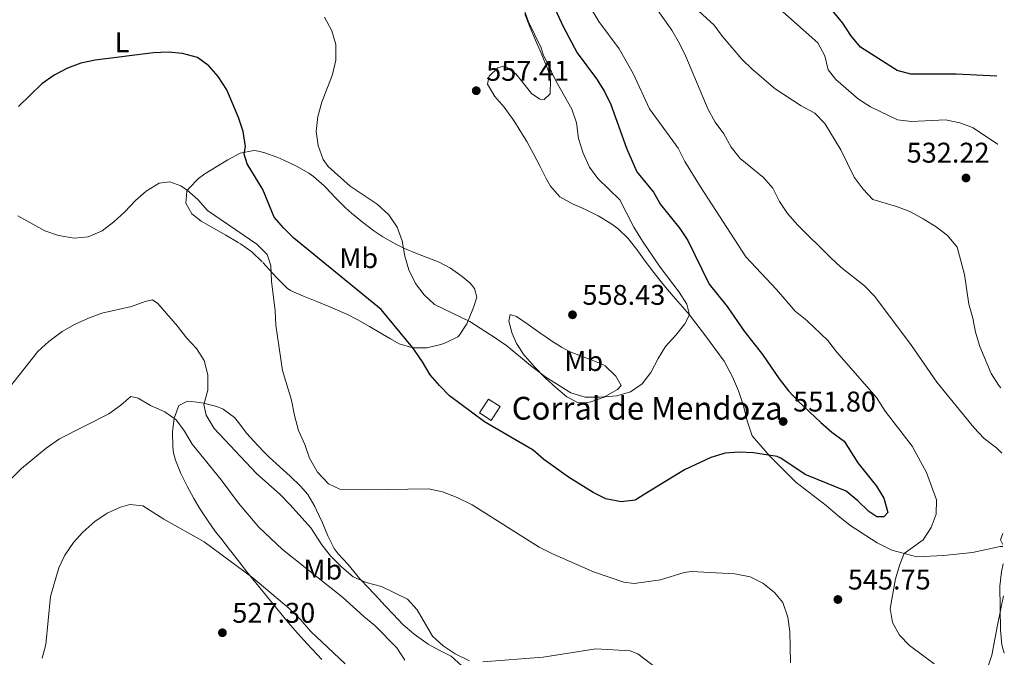
# Model space of a CAD drawing. Units: metres. Extents: x 587098 to 590544, y 4719726 to 4722083.
# Drawn here: x 590183 to 590529, y 4720910 to 4721134 of the extents above; entities that cross this region are included whole.
import ezdxf
from ezdxf.enums import TextEntityAlignment as Align

# ---------------------------------------------------------------- set-up
doc = ezdxf.new("R2010")
doc.units = ezdxf.units.M
doc.header["$MEASUREMENT"] = 0
for name, color, linetype, lineweight in [('Caseta-cabaña', 1, 'Continuous', 0), ('Cota de punto acotado terreno', 7, 'Continuous', 0), ('Curva de nivel directora', 30, 'Continuous', 30), ('Curva de nivel intermedia', 30, 'Continuous', 0), ('Etiqueta de uso rústico', 92, 'Continuous', 0), ('Línea de cambio de uso (parcela vista)', 92, 'Continuous', 0), ('Punto acotado terreno (símbolo)', 7, 'Continuous', 0), ('Texto de Borda', 7, 'Continuous', 0)]:
    doc.layers.add(name, color=color, linetype=linetype, lineweight=lineweight)
doc.styles.add('Style-Arial', font='arial.ttf')

# ---------------------------------------------------------------- blocks, each defined once
blk = doc.blocks.new('5PATER')
at = {"layer": 'Punto acotado terreno (símbolo)', "linetype": 'Continuous', "lineweight": 0}
h = blk.add_hatch(color=51, dxfattribs=at)
edge = h.paths.add_edge_path()
edge.add_ellipse((0, 0), major_axis=(-0.1095731443231308, -0.1110710700762829), ratio=0.9994222409660317, start_angle=0, end_angle=360)

msp = doc.modelspace()

# ---------------------------------------------------------------- linework, layer by layer
at = {"layer": 'Caseta-cabaña', "color": 1, "linetype": 'Continuous', "lineweight": 0, "extrusion": (0.1131023376127623, -0.07377251240287123, 0.9908407932863368), "elevation": -280961.9310047455, "flags": 128}
msp.add_lwpolyline([(4276717.258510954, 2065693.25865589), (4276711.461517781, 2065693.250356841), (4276711.454658617, 2065698.137969035), (4276717.257114993, 2065698.137969035), (4276717.258510954, 2065693.25865589)], close=True, dxfattribs=at)
at = {"layer": 'Caseta-cabaña', "color": 1, "linetype": 'Continuous', "lineweight": 0, "extrusion": (0.1131023376127623, -0.07377251240287123, 0.9908407932863368), "elevation": -280961.9307785409, "flags": 128}
msp.add_lwpolyline([(4276711.461517781, 2065693.250356841), (4276711.454658617, 2065698.137969035), (4276717.257114993, 2065698.137969035), (4276717.258510954, 2065693.25865589), (4276711.461517781, 2065693.250356841)], dxfattribs=at)
at = {"layer": 'Curva de nivel directora', "color": 30, "linetype": 'Continuous', "lineweight": 30, "flags": 128}
for points, elevation in [([(590369.2800000008, 4721141.59), (590373.7099999987, 4721131.800000002), (590378.6199999994, 4721122.510000001), (590385.4700000002, 4721113.410000001), (590388.2499999985, 4721108.9), (590390.5099999983, 4721104.440000001), (590396.0099999991, 4721089.040000001), (590399.5899999999, 4721080.720000002), (590405.4599999995, 4721073.570000002), (590407.9899999996, 4721069.25), (590414.6799999995, 4721060.770000001), (590417.5799999986, 4721056.57), (590424.9999999994, 4721041.160000001), (590431.3600000007, 4721033.420000001), (590437.38, 4721024.740000002), (590443.7900000005, 4721016.529999999), (590449.6800000002, 4721007.95), (590453.0199999996, 4721003.740000002), (590456.4100000004, 4721000.060000001), (590464.2800000004, 4720992.600000001), (590468.1999999987, 4720989.230000001), (590472.5399999995, 4720986.07), (590477.3499999995, 4720978.359999999), (590483.8699999995, 4720970.180000001), (590486.5299999994, 4720965.940000001), (590487.9399999998, 4720960.930000002), (590486.5199999983, 4720959.460000001), (590484.0300000005, 4720959.470000002), (590481.2599999988, 4720961.240000002), (590477.3899999998, 4720965.000000002), (590473.2300000001, 4720968.460000002), (590458.8800000002, 4720974.310000001), (590450.2500000002, 4720980.100000001), (590448.9899999995, 4720980.600000001), (590440.61, 4720981.87), (590435.6099999998, 4720982.190000001), (590430.6299999999, 4720981.75), (590425.6799999989, 4720980.33), (590416.4000000006, 4720975.940000001), (590403.669999999, 4720968.24), (590399.0600000002, 4720965.280000002)], 550.0000000000001), ([(590526.2300000007, 4721114.340000001), (590511.9199999989, 4721115.050000002), (590496.0499999991, 4721115.070000002), (590491.2099999998, 4721116.320000002), (590478.2699999983, 4721124.5), (590474.8899999986, 4721128.61), (590472.0700000002, 4721132.930000001), (590468.7899999988, 4721137.000000001)], 525.0000000000001), ([(590399.0600000002, 4720965.280000002), (590394.0800000001, 4720964.670000001), (590388.729999999, 4720965.75), (590384.2400000008, 4720967.940000001), (590375.5500000004, 4720973.41), (590366.8800000001, 4720979.630000001), (590363.0899999993, 4720982.890000002), (590346.0799999996, 4720992.77), (590333.7699999983, 4721001.980000001), (590330.1399999983, 4721005.550000003), (590326.8700000005, 4721009.33), (590324.2699999987, 4721013.930000001), (590320.7699999984, 4721018.800000003), (590309.6699999986, 4721032.360000002), (590278.9500000004, 4721057.430000001), (590275.2800000003, 4721060.970000002), (590272.0100000001, 4721064.750000001), (590268.0999999986, 4721074.520000001), (590262.5199999996, 4721083.52), (590261.4600000001, 4721086.92), (590261.99, 4721089.640000002), (590261.1099999992, 4721094.880000001), (590259.5299999989, 4721099.810000002), (590255.3800000004, 4721109.49), (590252.2899999992, 4721114.170000001), (590249.0899999985, 4721118.02), (590245.0599999983, 4721120.960000001), (590239.79, 4721122.350000001), (590234.7999999989, 4721122.810000002), (590229.6299999988, 4721122.590000001), (590209.0999999987, 4721120.020000001), (590204.0400000005, 4721118.86), (590199.3199999998, 4721117.210000001), (590194.5999999992, 4721114.650000001), (590190.3199999988, 4721111.62), (590182.1099999989, 4721103.630000002)], 550.0000000000001)]:
    msp.add_lwpolyline(points, dxfattribs=dict(at, elevation=elevation))
at = {"layer": 'Curva de nivel intermedia', "color": 30, "linetype": 'Continuous', "lineweight": 0, "flags": 128}
for points, elevation in [([(590420.7900000005, 4721182.720000001), (590423.01, 4721172.789999999), (590427.1400000006, 4721162.46), (590432.2600000014, 4721153.760000001), (590443.52, 4721142.439999999), (590447.8099999994, 4721139.810000001), (590463.3200000015, 4721126.09), (590465.7800000003, 4721121.529999999), (590466.9300000013, 4721116.599999999), (590469.6200000002, 4721113.119999998), (590477.5400000018, 4721106.23), (590481.7599999995, 4721103.55), (590491.3000000014, 4721098.939999999), (590496.2800000015, 4721098.38), (590508.2199999996, 4721098.939999999), (590513.2199999997, 4721097.98), (590517.8800000001, 4721096.15), (590526.4400000008, 4721090.489999999), (590526.5400000014, 4721090.369999998)], 530.0000000000001), ([(590380.4500000001, 4721143.199999999), (590386.2900000005, 4721133.55), (590393.4299999997, 4721123.999999999), (590398.3200000002, 4721115.269999999), (590404.0600000002, 4721102.84), (590414.1000000006, 4721089.05), (590416.5500000004, 4721084.289999999), (590421.9900000008, 4721075.42), (590437.9700000001, 4721050.779999999), (590448.7000000012, 4721039.289999999), (590455.2700000004, 4721031.749999999), (590459.4700000003, 4721028.389999999), (590466.850000001, 4721021.399999999), (590469.8600000016, 4721017.400000001), (590483.8899999997, 4721001.399999999), (590486.9200000007, 4720996.59), (590496.4500000014, 4720984.28), (590501.560000001, 4720974.98), (590505.0700000003, 4720965.390000001), (590504.8700000013, 4720960.390000001), (590503.100000001, 4720955.609999999), (590500.3499999995, 4720951.310000001), (590493.7100000011, 4720946.499999999), (590492.1500000008, 4720942.619999998), (590490.66, 4720937.599999999), (590488.7500000012, 4720927.210000001), (590489.5800000004, 4720922.279999998), (590492.0000000012, 4720917.84), (590495.5700000008, 4720914.199999998), (590504.240000001, 4720907.759999999)], 545), ([(590415.9300000012, 4721142.34), (590426.7899999997, 4721132.27), (590429.7500000013, 4721128.25), (590436.5199999994, 4721120.369999999), (590440.240000001, 4721116.759999999), (590448.2899999999, 4721109.88), (590457.4699999999, 4721103.939999999), (590462.2000000017, 4721101.320000002), (590465.6900000008, 4721097.74), (590471.3900000005, 4721088.490000002), (590476.070000001, 4721078.869999998), (590479.2100000014, 4721074.65), (590482.6100000012, 4721070.949999999), (590490.9900000008, 4721068.509999998), (590495.6600000003, 4721066.710000001), (590500.3800000009, 4721064.230000001), (590504.9400000006, 4721061.369999999), (590508.9100000003, 4721058.340000001), (590512.2600000009, 4721054.239999999), (590514.8899999994, 4721044.659999999), (590516.3800000002, 4721034.189999999), (590517.8200000019, 4721029.31), (590518.7200000006, 4721024.34), (590520.2600000005, 4721019.27), (590524.2600000015, 4721009.84), (590526.9800000017, 4721005.640000001), (590527.6600000013, 4721004.810000001)], 535), ([(590367.62, 4721008.529999999), (590376.3500000007, 4721002.959999999), (590381.4300000012, 4721001.439999999), (590386.4300000013, 4721001.439999999), (590392.5199999999, 4721001.980000001), (590397.3700000002, 4721003.33), (590401.4699999996, 4721006.199999998), (590404.5899999999, 4721010.17), (590407.0599999998, 4721015.039999999), (590409.6799999995, 4721019.300000001), (590413.3600000008, 4721023.269999999), (590416.5100000001, 4721027.31), (590418.0999999995, 4721030.42), (590417.2000000008, 4721034.140000001), (590414.560000001, 4721038.390000001), (590407.8399999999, 4721047.220000001), (590401.5800000014, 4721056.369999999), (590398.5500000004, 4721061.199999999), (590393.5800000017, 4721070.84), (590385.9300000007, 4721078.33), (590382.9800000002, 4721082.359999999), (590380.7500000016, 4721087.289999999), (590379.1500000014, 4721092.460000001), (590378.3400000001, 4721097.98), (590376.7700000008, 4721102.720000001), (590371.0800000001, 4721112.760000001), (590366.7100000003, 4721121.939999999), (590365.9400000013, 4721124.359999998), (590361.5300000014, 4721133.409999999), (590359.7800000012, 4721138.319999999)], 555.0000000000001), ([(590404.9499999997, 4721140.28), (590411.9200000013, 4721130.51), (590414.5900000001, 4721125.800000001), (590416.8400000009, 4721121.199999998), (590424.7600000004, 4721102.65), (590427.2200000011, 4721098.23), (590430.2600000009, 4721094.07), (590432.8200000003, 4721089.359999998), (590435.9400000006, 4721085.439999999), (590444.2199999996, 4721078.759999999), (590447.4400000006, 4721074.930000001), (590449.7400000006, 4721070.24), (590452.6300000006, 4721066.069999999), (590456.2300000016, 4721061.970000001), (590467.7100000014, 4721050.619999998), (590471.4100000006, 4721047.249999999), (590479.690000002, 4721040.600000001), (590483.2800000017, 4721036.930000001), (590496.2800000015, 4721019.71), (590505.1200000016, 4721006.779999999), (590518.2100000009, 4720990.82), (590521.7900000017, 4720986.96), (590526.1900000004, 4720983.689999999), (590527.9600000007, 4720981.849999998)], 540.0000000000001), ([(590289.790000001, 4721135.079999999), (590292.2699999998, 4721130.239999999), (590293.6700000013, 4721125.439999999), (590293.7400000006, 4721119.96), (590292.5200000001, 4721114.970000001), (590288.8600000012, 4721105.179999999), (590287.3400000012, 4721100.179999999), (590286.8499999995, 4721094.880000001), (590287.4700000009, 4721089.92), (590289.2400000012, 4721085.09), (590291.0200000004, 4721082.57), (590298.7200000006, 4721075.690000001), (590308.2699999993, 4721069.38), (590312.390000001, 4721065.58), (590315.3400000014, 4721061.220000001), (590317.02, 4721056.51), (590317.9600000011, 4721051.009999999), (590319.3800000004, 4721046.199999999), (590321.7100000016, 4721041.439999998), (590324.7600000005, 4721037.48), (590328.4500000007, 4721034.070000002), (590340.8899999994, 4721028.15), (590349.8200000012, 4721022.400000001), (590353.8899999993, 4721019.5), (590362.1799999997, 4721012.58), (590367.62, 4721008.529999999)], 555.0000000000001), ([(590453.6500000021, 4720908.09), (590453.4900000012, 4720919.140000001), (590452.6799999998, 4720924.17), (590450.9499999998, 4720929.33), (590448.0100000005, 4720932.810000001), (590443.9500000015, 4720936.13), (590439.4299999997, 4720938.269999999), (590434.0800000009, 4720939.42), (590418.9000000019, 4720940.17), (590416.2599999999, 4720939.84), (590407.9800000007, 4720937.279999998), (590398.6800000002, 4720936.009999999), (590395.0400000013, 4720936.409999999), (590384.3100000002, 4720940.100000001), (590369.6600000008, 4720946.529999998), (590365.2000000017, 4720948.789999997), (590341.6500000017, 4720963.689999999), (590336.4500000004, 4720966.210000001), (590331.2100000011, 4720968.150000001), (590326.3400000007, 4720969.239999999), (590304.5900000001, 4720968.890000001), (590295.1599999999, 4720969.099999999), (590291.0899999996, 4720971.060000001), (590287.3200000012, 4720975.179999999), (590284.4900000015, 4720980.009999999), (590282.8300000007, 4720984.820000002), (590280.6500000014, 4720989.74), (590279.1500000015, 4720995.09), (590278.1600000013, 4721000.42), (590275.0000000009, 4721010.829999999), (590272.6500000017, 4721026.829999999), (590272.360000001, 4721031.82), (590271.1100000016, 4721042.320000002), (590270.8900000004, 4721047.730000001), (590269.6299999997, 4721051.640000001), (590265.9400000017, 4721055.32), (590248.6200000012, 4721067.17), (590245.1600000011, 4721070.969999999), (590241.4599999997, 4721074.319999999), (590239.2100000011, 4721075.789999999), (590235.350000001, 4721077.160000001), (590231.530000001, 4721076.779999998), (590226.9900000015, 4721073.88), (590223.2200000007, 4721070.59), (590219.5000000013, 4721066.590000001), (590215.6700000003, 4721063.09), (590211.5400000018, 4721059.980000001), (590206.64, 4721057.810000001), (590201.6700000013, 4721057.38), (590196.1400000014, 4721058.340000001), (590191.4000000006, 4721059.939999999), (590181.9200000013, 4721065.220000001)], 545), ([(590340.770000001, 4720908.769999999), (590335.7400000019, 4720911.310000001), (590331.4500000003, 4720914.06), (590327.7700000012, 4720917.449999998), (590322.370000001, 4720926.76), (590318.9600000001, 4720930.42), (590309.8499999995, 4720934.909999999), (590304.4200000003, 4720936.310000001), (590299.8499999993, 4720938.340000001), (590295.8100000003, 4720941.74), (590291.8499999996, 4720945.679999999), (590288.7800000008, 4720949.63), (590284.9500000018, 4720955.59), (590277.7099999998, 4720963.679999999), (590274.2000000007, 4720967.25), (590265.8400000011, 4720974.65), (590250.8800000009, 4720990.449999999), (590248.0900000016, 4720995.17), (590247.3000000003, 4720998.970000001), (590248.7500000009, 4721003.980000001), (590248.6500000004, 4721009.31), (590247.4299999998, 4721014.42), (590244.740000001, 4721018.63), (590241.2400000007, 4721022.32), (590238.0199999998, 4721026.480000001), (590231.1100000008, 4721034.369999998), (590229.1799999997, 4721035.680000001), (590226.6200000005, 4721035.099999999), (590221.8300000003, 4721033.369999999), (590211.400000001, 4721031.08), (590206.7300000016, 4721029.279999998), (590201.7600000006, 4721027.029999998), (590197.4400000002, 4721024.52), (590192.82, 4721021.04), (590188.8900000005, 4721017.510000001), (590178.8400000011, 4721004.779999998)], 540.0000000000001), ([(590179.5899999999, 4720972.909999999), (590183.1100000005, 4720976.460000001), (590191.8800000012, 4720983.59), (590196.5100000004, 4720986.819999999), (590213.9100000011, 4720995.670000001), (590218.110000001, 4720998.659999999), (590221.570000001, 4721001.759999999), (590224.250000001, 4721001.12), (590228.5600000004, 4720998.599999999), (590233.6299999999, 4720996.320000002), (590237.5500000004, 4720993.529999999), (590240.5099999999, 4720989.510000001), (590243.2099999998, 4720984.970000001), (590253.3500000008, 4720972.480000001), (590259.4599999996, 4720964.189999998), (590266.61, 4720955.769999998), (590274.9900000019, 4720947.88), (590296.0400000006, 4720931.230000001), (590303.5700000009, 4720924.34), (590307.4800000002, 4720921.21), (590315.1400000001, 4720913.4), (590317.97, 4720909.079999999)], 535), ([(590297.0399999997, 4720907.699999998), (590284.8500000013, 4720919.25), (590281.160000001, 4720923.409999999), (590277.1500000011, 4720927.320000002), (590264.5400000003, 4720938.000000001), (590247.4500000001, 4720950.58), (590233.1800000007, 4720958.550000001), (590225.7799999999, 4720963.300000001), (590221.2200000001, 4720963.720000001), (590217.9400000012, 4720962.789999999), (590213.3300000001, 4720960.730000001), (590208.900000002, 4720957.750000001), (590204.7800000004, 4720954.08), (590201.4000000008, 4720950.399999999), (590198.4100000003, 4720945.980000001), (590196.3200000002, 4720941.439999999), (590193.3600000008, 4720931.409999999), (590191.7500000015, 4720914.52), (590190.4599999996, 4720909.679999999)], 530.0000000000001), ([(590528.3300000017, 4720953.509999998), (590527.5800000008, 4720951.279999999), (590528.3800000009, 4720949.639999999)], 540.0000000000001), ([(590528.4700000003, 4720942.869999999), (590527.8400000001, 4720940.079999999), (590527.3300000004, 4720935.019999999), (590527.5800000008, 4720919.730000001), (590528.0400000013, 4720914.46), (590528.8800000016, 4720911.470000002)], 540), ([(590409.3300000008, 4720904.07), (590399.980000001, 4720911.21), (590397.300000001, 4720912.300000001), (590385.2100000009, 4720913.05), (590366.7200000016, 4720910.11), (590345.4800000006, 4720908.390000002)], 540.0000000000001)]:
    msp.add_lwpolyline(points, dxfattribs=dict(at, elevation=elevation))
at = {"layer": 'Línea de cambio de uso (parcela vista)', "color": 92, "linetype": 'Continuous', "lineweight": 0}
for points in [[(590360.1699999999, 4721136.26, 555.1999999999971), (590362.0199999996, 4721131.630000001, 555.179999999993), (590363.9800000004, 4721127.029999999, 555.1499999999943), (590365.9500000002, 4721122.439999999, 555.1699999999983), (590367.8799999999, 4721117.810000001, 555.3099999999977), (590368.2599999999, 4721116.850000001, 555.3600000000006), (590369.2800000003, 4721113.100000001, 555.6699999999983), (590369.1100000005, 4721108.119999999, 556.0500000000029), (590367.0099999999, 4721106.17, 556.179999999993), (590365.4699999997, 4721106.27, 556.2200000000012), (590362.5899999999, 4721108.279999999, 556.4199999999983), (590359.4900000002, 4721112.16, 556.5399999999936), (590357.0599999996, 4721115.130000001, 556.6499999999943), (590353.0099999999, 4721118.01, 557.1900000000023), (590350.7599999999, 4721117.25, 557.279999999999), (590347.6600000003, 4721114.4, 557.4799999999959), (590347.0999999996, 4721111.49, 557.4799999999959), (590349.7100000001, 4721107.220000001, 557.5099999999948), (590352.9400000004, 4721103.41, 557.4799999999959), (590356, 4721099.230000001, 557.4600000000064), (590356.9299999997, 4721097.84, 557.4600000000064), (590359.5599999996, 4721093.59, 557.4400000000023), (590360.8899999997, 4721091.350000001, 557.4400000000023), (590363.2999999998, 4721086.99, 557.4199999999983), (590365.5700000003, 4721082.539999999, 557.3999999999943), (590367.8700000001, 4721078.09, 557.3899999999994), (590369.2199999997, 4721075.67, 557.3999999999943)], [(590268.0199999996, 4721048.810000001, 544.570000000007), (590271.4000000004, 4721045.140000001, 544.8699999999953), (590273.0999999996, 4721043.300000001, 545.0800000000017), (590276.5800000001, 4721039.76, 545.6600000000036), (590277.8200000003, 4721038.960000001, 545.8300000000017), (590282.3799999999, 4721036.949999999, 546.3800000000047), (590286.9900000002, 4721035.100000001, 546.929999999993), (590291.6100000005, 4721033.27, 547.4799999999959), (590296.1699999999, 4721031.310000001, 548.0200000000041), (590297.5899999999, 4721030.640000001, 548.1999999999971), (590301.2300000004, 4721028.810000001, 548.570000000007), (590305.5700000003, 4721026.32, 548.75), (590308.7300000004, 4721024.5, 548.8800000000047), (590313.0099999999, 4721021.980000001, 549.2599999999948), (590316.0300000003, 4721020.220000001, 549.6699999999983), (590320.7699999996, 4721018.800000001, 550.3899999999994), (590325.7199999997, 4721018.880000001, 551.1199999999953), (590330.6600000003, 4721020.060000001, 551.7700000000041), (590332.29, 4721020.600000001, 552.0200000000041), (590336.5999999996, 4721022.699999999, 553.4900000000052), (590337.1399999997, 4721023.199999999, 553.6699999999983), (590339.7599999999, 4721027.32, 554.75), (590341.6699999999, 4721031.810000001, 555.8099999999977), (590342.29, 4721033.369999999, 556.179999999993), (590343.3099999996, 4721036.640000001, 557.0399999999936), (590342.5, 4721039.689999999, 557.279999999999), (590340.9500000002, 4721041.52, 557.3600000000006), (590338.1799999997, 4721043.960000001, 557.5500000000029), (590334.0899999999, 4721046.83, 557.3999999999943), (590330.1200000001, 4721048.970000001, 557.0399999999936), (590325.4500000002, 4721050.710000001, 556.6100000000006), (590322.4800000004, 4721051.83, 556.3000000000029), (590317.9100000003, 4721053.789999999, 555.7200000000012), (590314.5899999999, 4721055.390000001, 555.279999999999), (590310.29, 4721057.859999999, 554.6999999999971), (590307.1299999999, 4721059.980000001, 554.3000000000029), (590303.1299999999, 4721062.99, 554.2599999999948), (590299.2699999996, 4721066.16, 554.4400000000023), (590297.1699999999, 4721068, 554.5500000000029), (590293.6399999997, 4721071.529999999, 554.7700000000041), (590290.2000000002, 4721075.16, 555.0099999999948), (590289.5800000001, 4721075.76, 555.0399999999936), (590285.8499999996, 4721079.08, 555.0200000000041), (590284.2000000002, 4721080.289999999, 554.929999999993), (590279.8600000005, 4721082.720000001, 554.429999999993), (590275.3899999997, 4721084.83, 553.6999999999971), (590273.3399999999, 4721085.720000001, 553.2100000000064), (590268.7999999998, 4721087.350000001, 551.9600000000064), (590266.4800000004, 4721088.01, 551.3399999999965), (590264.8899999997, 4721088.199999999, 550.929999999993), (590260.1200000001, 4721087.26, 549.8500000000058), (590255.7199999997, 4721084.980000001, 548.8300000000017), (590251.8099999996, 4721082.609999999, 547.8999999999943), (590247.6699999999, 4721079.949999999, 547.1000000000058), (590245.4199999999, 4721078.380000001, 546.6499999999943), (590242.0199999996, 4721074.9, 545.6199999999953), (590241.3499999996, 4721073.869999999, 545.3500000000058), (590240.9699999997, 4721069.710000001, 544.3000000000029), (590243.0499999998, 4721065.92, 543.8999999999943), (590246.4100000003, 4721063.41, 543.6699999999983), (590250.7300000004, 4721060.890000001, 543.6199999999953), (590255.0899999999, 4721058.449999999, 543.679999999993), (590259.4000000004, 4721055.91, 543.8000000000029), (590260.1500000004, 4721055.439999999, 543.820000000007), (590264.2000000002, 4721052.529999999, 544.0399999999936), (590267.7800000003, 4721049.07, 544.5399999999936)], [(590369.2199999997, 4721075.67, 557.3999999999943), (590372.5099999999, 4721071.92, 557.429999999993), (590376.9500000002, 4721069.449999999, 557.4600000000064), (590381.54, 4721067.470000001, 557.4900000000052), (590386.0099999999, 4721065.279999999, 557.5099999999948), (590390.4900000002, 4721062.539999999, 557.3999999999943), (590392.9500000002, 4721060.789999999, 557.279999999999), (590396.5300000003, 4721057.300000001, 557.0899999999965), (590399.6100000005, 4721053.350000001, 556.929999999993), (590402.5700000003, 4721049.32, 556.779999999999), (590405.54, 4721045.300000001, 556.5599999999977), (590408.6399999997, 4721041.4, 556.2100000000064), (590409.1399999997, 4721040.810000001, 556.1399999999994), (590412.3899999997, 4721037.039999999, 555.6600000000036), (590415.6399999997, 4721033.27, 555.179999999993), (590418.0999999996, 4721030.42, 554.820000000007), (590423.4299999997, 4721023.550000001, 554.279999999999), (590430.3200000003, 4721014.109999999, 553.2100000000064), (590433.2300000004, 4721008.619999999, 552.9799999999959), (590435.3600000005, 4721003.66, 552.4499999999971), (590437.0899999999, 4720998.449999999, 551.6900000000023), (590438.3899999997, 4720993.140000001, 551.4600000000064), (590440.2300000004, 4720987.930000001, 551), (590446.29, 4720980.869999999, 550.3899999999994), (590455.5199999996, 4720971.609999999, 548.25), (590466.2100000001, 4720963.4, 547.7100000000064), (590470.3200000003, 4720959.930000001, 547.7100000000064), (590474.5700000003, 4720956.470000001, 547.25), (590484.1500000004, 4720950.300000001, 546.4100000000036), (590489.3700000001, 4720947.680000001, 545.6499999999943), (590498.1200000001, 4720945.310000001, 544.4199999999983), (590507.5, 4720945.880000001, 542.6699999999983), (590517.7100000001, 4720946.859999999, 540.9799999999959), (590527.4199999999, 4720949, 540.070000000007), (590528.3899999997, 4720949.01, 540.070000000007)], [(590379.0199999996, 4720999.52, 554.6900000000023), (590374.9500000002, 4721001.630000001, 554.4900000000052), (590371.0899999999, 4721004.84, 554.6699999999983), (590367.4400000004, 4721008.210000001, 554.9100000000036), (590367.1100000005, 4721008.529999999, 554.929999999993), (590363.6100000005, 4721012.100000001, 555.1100000000006), (590360.3099999996, 4721015.850000001, 555.3000000000029), (590360.0099999999, 4721016.220000001, 555.320000000007), (590357.3399999999, 4721020.4, 555.6399999999994), (590355.7300000004, 4721023.83, 556.0599999999977), (590354.6200000001, 4721028.210000001, 556.8899999999994), (590355.0700000003, 4721030.529999999, 557.4400000000023), (590357.3099999996, 4721029.890000001, 557.7100000000064), (590361.4299999997, 4721027.060000001, 557.9499999999971), (590365.4900000002, 4721024.15, 558.179999999993), (590369.5999999996, 4721021.300000001, 558.3899999999994), (590373.1699999999, 4721019.060000001, 558.570000000007), (590376.1200000001, 4721017.460000001, 558.6900000000023), (590380.79, 4721015.689999999, 558.6600000000036), (590383.0099999999, 4721014.859999999, 558.570000000007), (590387.6100000005, 4721012.949999999, 558.1900000000023), (590388.4900000002, 4721012.529999999, 558.0599999999977), (590392, 4721009.15, 557.0599999999977), (590392.2599999999, 4721008.84, 556.9700000000012), (590394.0599999996, 4721005.57, 555.8300000000017), (590392.7800000003, 4721004.180000001, 555.4700000000012), (590388.4500000002, 4721001.680000001, 555.2599999999948), (590388.1399999997, 4721001.539999999, 555.2400000000052), (590383.4199999999, 4720999.890000001, 554.8600000000006), (590382.4299999997, 4720999.640000001, 554.8099999999977), (590379.0199999996, 4720999.52, 554.6900000000023)], [(590241.5599999996, 4721000.039999999, 538.1399999999994), (590238.5499999998, 4720998.560000001, 537.0800000000017), (590236.8300000001, 4720994.15, 535.4600000000064), (590236.3099999996, 4720989.300000001, 534.3699999999953), (590236.4000000004, 4720984.08, 533.5599999999977), (590236.6299999999, 4720981.890000001, 533.25), (590237.2699999996, 4720979.289999999, 532.9199999999983), (590239.1900000004, 4720974.699999999, 532.3800000000047), (590241.4100000003, 4720970.199999999, 531.8600000000006), (590243.75, 4720965.82, 531.4100000000036), (590245.79, 4720962.430000001, 531.1199999999953), (590248.5599999996, 4720958.26, 530.8500000000058), (590251.4500000002, 4720954.189999999, 530.6100000000006), (590253.2199999997, 4720951.880000001, 530.4600000000064), (590256.2800000003, 4720947.939999999, 530.1699999999983), (590259.3600000005, 4720944.01, 529.8600000000006), (590262.4500000002, 4720940.09, 529.5599999999977), (590265.5599999996, 4720936.189999999, 529.2599999999948), (590268.5899999999, 4720932.430000001, 529.0099999999948), (590271.75, 4720928.560000001, 528.8300000000017), (590274.9299999997, 4720924.699999999, 528.7400000000052), (590276.9699999997, 4720922.279999999, 528.6999999999971), (590280.2400000002, 4720918.5, 528.6399999999994), (590283.5999999996, 4720914.789999999, 528.6000000000058), (590285.3700000001, 4720912.880000001, 528.6100000000006), (590288.8099999996, 4720909.25, 528.6300000000047)], [(590338.04, 4720907.09, 539.6300000000047), (590334.3499999996, 4720910.449999999, 539.9900000000052), (590329.8600000005, 4720912.699999999, 539.9600000000064), (590326.1500000004, 4720914.65, 539.779999999999), (590322.0899999999, 4720917.560000001, 539.570000000007), (590321.1299999999, 4720918.33, 539.5099999999948), (590317.3499999996, 4720921.59, 539.25), (590313.8399999999, 4720925.16, 539.0099999999948), (590311.0499999998, 4720928.130000001, 538.8300000000017), (590308.7199999997, 4720930.67, 538.8000000000029), (590305.3099999996, 4720934.300000001, 539.1499999999943), (590302.1699999999, 4720937.66, 539.6300000000047), (590299.0199999996, 4720941.49, 540.1999999999971), (590297.9199999999, 4720942.83, 540.4499999999971), (590294.5199999996, 4720946.369999999, 541.3500000000058), (590293.1100000005, 4720948.27, 541.75), (590290.8899999997, 4720952.710000001, 542.4799999999959), (590288.9800000004, 4720957.279999999, 543.1499999999943), (590286.9800000004, 4720961.810000001, 543.779999999999), (590286.3600000005, 4720963.02, 543.9400000000023), (590283.8200000003, 4720967.300000001, 544.3999999999943), (590281.2999999998, 4720970.230000001, 544.4900000000052), (590277.6799999997, 4720973.680000001, 544.4199999999983), (590273.9900000002, 4720977.039999999, 544.279999999999), (590270.3200000003, 4720980.430000001, 544.0899999999965), (590268.2699999996, 4720982.439999999, 543.9400000000023), (590264.8300000001, 4720986.060000001, 543.6300000000047), (590262.4699999997, 4720988.66, 543.320000000007), (590259.5, 4720992.609999999, 542.7400000000052), (590258.0599999996, 4720994.380000001, 542.4499999999971), (590254.0599999996, 4720997.300000001, 541.7700000000041), (590251.8200000003, 4720998.230000001, 541.279999999999), (590247.1500000004, 4720999.369999999, 539.8999999999943), (590245.9199999999, 4720999.619999999, 539.5099999999948), (590241.5599999996, 4721000.039999999, 538.1399999999994)], [(590528.6200000001, 4720931.689999999, 539.7100000000064), (590526.4900000002, 4720921.300000001, 540.2200000000012), (590524.4800000004, 4720910.800000001, 541.75), (590521.4800000004, 4720901.51, 543.1999999999971)]]:
    msp.add_polyline3d(points, dxfattribs=at)

# ---------------------------------------------------------------- block references
at = {"layer": 'Punto acotado terreno (símbolo)', "color": 7, "linetype": 'Continuous', "lineweight": 0, "xscale": 10, "yscale": 10, "zscale": 10}
for p in [(590343.1200000002, 4721109.230000001, 557.4100000000036), (590515.4100000003, 4721078.540000002, 532.2200000000016), (590376.980000001, 4721030.45, 558.429999999993), (590451.0899999985, 4720992.939999999, 551.8000000000029), (590470.3400000001, 4720930.36, 545.75), (590253.8200000003, 4720918.670000001, 527.3000000000029)]:
    msp.add_blockref('5PATER', p, dxfattribs=at)

# ---------------------------------------------------------------- texts
at = {"layer": 'Cota de punto acotado terreno', "color": 7, "linetype": 'Continuous', "lineweight": 0, "style": 'Style-Arial'}
for s, p in [('557.41', (590346.6200000007, 4721112.730000001, 557.4100000000036)), ('532.22', (590494.5300000017, 4721083.939999999, 532.2200000000012)), ('558.43', (590380.4799999993, 4721033.949999999, 558.429999999993)), ('551.80', (590454.5899999992, 4720996.439999999, 551.8000000000029)), ('545.75', (590473.8400000005, 4720933.86, 545.75)), ('527.30', (590257.3200000008, 4720922.17, 527.3000000000029))]:
    msp.add_text(s, height=7.000000000000002, dxfattribs=at).set_placement(p)
at = {"layer": 'Etiqueta de uso rústico', "color": 92, "linetype": 'Continuous', "lineweight": 0, "style": 'Style-Arial'}
for s, p in [('L', (590218.5514203805, 4721126.280009999, 550.6399999999994)), ('Mb', (590301.7802462444, 4721050.370010001, 551.75)), ('Mb', (590380.9402462433, 4721014.190009999, 558.1100000000006)), ('Mb', (590289.1502462412, 4720940.87001, 536.3300000000017))]:
    msp.add_text(s, height=7.000000000000002, dxfattribs=at).set_placement(p, align=Align.MIDDLE_CENTER)
at = {"layer": 'Texto de Borda', "color": 7, "linetype": 'Continuous', "lineweight": 0, "style": 'Style-Arial'}
msp.add_text('Corral de Mendoza', height=8, dxfattribs=at).set_placement((590355.620000002, 4720993.59, 551.1199999999953))

doc.saveas('drawing.dxf')
